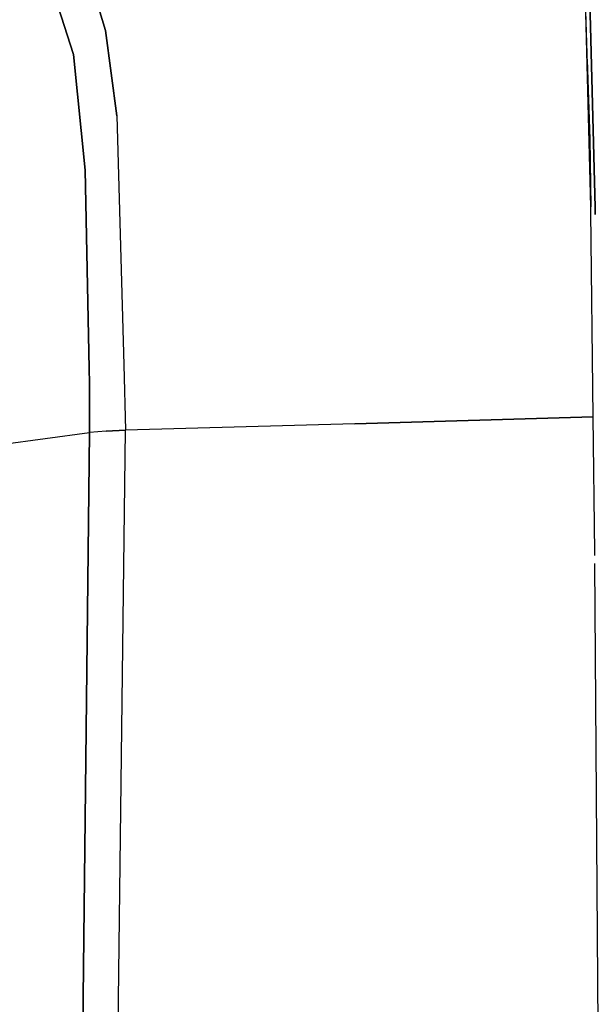
# Model space of a CAD drawing. Units: millimetres. Extents: x 977 to 10232, y -1613 to 1751.
# Drawn here: x 1106 to 1235, y 481 to 702 of the extents above; entities that cross this region are included whole.
import ezdxf

# ---------------------------------------------------------------- set-up
doc = ezdxf.new("R2010")
doc.units = ezdxf.units.MM
doc.layers.add('TFR-TRI', color=7, linetype='CONTINUOUS', true_color=0xffffff)

msp = doc.modelspace()

# ---------------------------------------------------------------- linework, layer by layer
at = {"layer": 'TFR-TRI', "color": 18, "linetype": 'CONTINUOUS'}
for p, q in [((1119.134277, 719.635498), (1125.289673, 699.541016)), ((1125.289673, 699.541016), (1119.134277, 719.635498)), ((1118.110474, 694.138672), (1111.671753, 714.203613)), ((1111.671753, 714.203613), (1118.110474, 694.138672)), ((1234.302246, 659.909668), (1233.114502, 706.351074)), ((1234.302246, 659.909668), (1233.114502, 706.351074)), ((1234.041016, 675.08252), (1233.114502, 706.351074)), ((1235.275635, 659.771484), (1234.070679, 706.180176)), ((1235.204102, 664.030029), (1234.070679, 706.180176)), ((1234.070679, 706.180176), (1235.275635, 659.771484)), ((1125.289673, 699.541016), (1127.838989, 680.367676)), ((1127.838989, 680.367676), (1125.289673, 699.541016)), ((1120.75647, 668.179688), (1118.110474, 694.138672)), ((1118.110474, 694.138672), (1120.75647, 668.179688)), ((1233.457153, 692.958984), (1234.041016, 675.08252)), ((1127.838989, 680.367676), (1129.373413, 624.417236)), ((1127.838989, 680.367676), (1129.373413, 624.417236)), ((1234.041016, 675.08252), (1234.152588, 665.765869)), ((1234.041016, 675.08252), (1234.302246, 659.909668)), ((1121.659058, 623.651123), (1120.75647, 668.179688)), ((1120.75647, 668.179688), (1121.659058, 623.651123)), ((1235.275635, 659.771484), (1235.204102, 664.030029)), ((1234.31543, 658.739746), (1234.302246, 659.909668)), ((1235.275635, 659.771484), (1235.293579, 658.177734)), ((1235.294067, 658.177734), (1235.275635, 659.771484)), ((1235.293579, 658.177734), (1235.275635, 659.771484)), ((1234.827393, 612.772705), (1234.31543, 658.729492)), ((1121.725708, 620.354736), (1121.659058, 623.650635)), ((1121.659058, 623.650635), (1121.725708, 620.354736)), ((1129.373413, 624.416992), (1129.775879, 609.744629)), ((1129.373413, 624.416992), (1129.775879, 609.744629)), ((1121.725708, 620.354736), (1121.726318, 609.253418)), ((1121.726318, 609.253418), (1121.725708, 620.354736)), ((1234.827393, 612.772705), (1181.26123, 611.228516)), ((1181.26123, 611.228516), (1234.827393, 612.772705)), ((1235.162964, 582.36792), (1234.827393, 612.772705)), ((1181.26123, 611.228516), (1129.775879, 609.744629)), ((1181.26123, 611.228516), (1129.775879, 609.744629)), ((1101.767822, 606.523926), (1121.726318, 609.253418)), ((1101.767822, 606.523926), (1121.726318, 609.253418)), ((1119.341431, 403.227051), (1121.726318, 609.253418)), ((1121.726318, 609.253418), (1119.341431, 403.227051)), ((1125.438965, 609.568604), (1121.726318, 609.253418)), ((1125.438965, 609.568604), (1121.726318, 609.253418)), ((1129.775879, 609.744629), (1125.438965, 609.568604)), ((1125.438965, 609.568604), (1129.775879, 609.744629)), ((1127.226929, 404.262207), (1129.775879, 609.744629)), ((1127.226929, 404.262207), (1129.775879, 609.744629)), ((1235.168213, 581.665283), (1235.162964, 582.36792)), ((1237.423096, 278.567871), (1235.181641, 579.859131))]:
    msp.add_line(p, q, dxfattribs=at)

doc.saveas('drawing.dxf')
